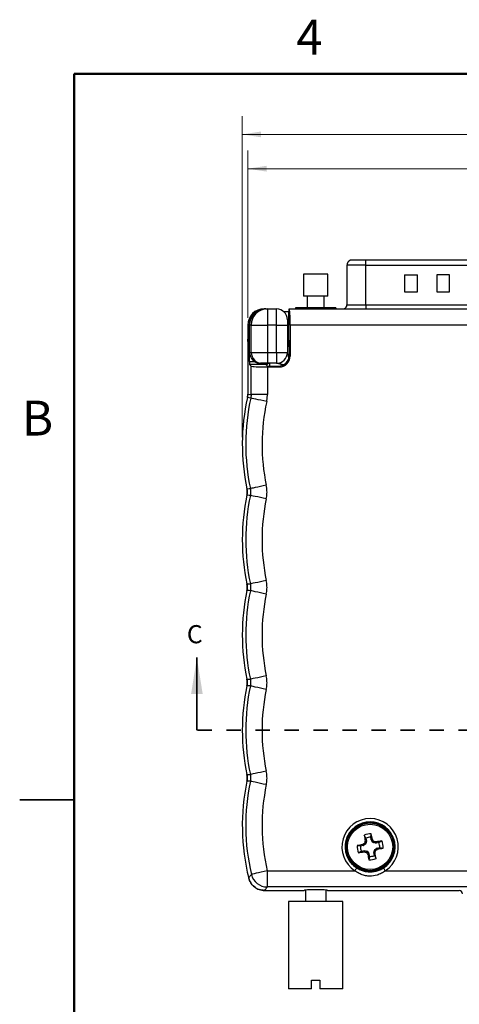
# Model space of a CAD drawing. Units: inches. Extents: x 0.1 to 16.9, y 0.1 to 10.9.
# Drawn here: x 0.1 to 3.2, y 4.1 to 10.9 of the extents above; entities that cross this region are included whole.
import ezdxf

# ---------------------------------------------------------------- set-up
doc = ezdxf.new("R2010")
doc.units = ezdxf.units.IN
doc.header["$MEASUREMENT"] = 0
doc.linetypes.add('HIDDEN', pattern=[0.075, 0.05, -0.025])
doc.styles.add('SLDTEXTSTYLE0', font='TXT', dxfattribs={"width": 0.75})
doc.dimstyles.new('SLDDIMSTYLE0', dxfattribs={"dimtxt": 0.125, "dimasz": 0.13, "dimexe": 0, "dimexo": 0.0625, "dimgap": 0.03125, "dimtad": 0, "dimtih": 1, "dimtoh": 1, "dimdec": 3, "dimlfac": 0.666667, "dimrnd": 1e-09, "dimzin": 12, "dimdsep": 46, "dimtxsty": 'SLDTEXTSTYLE0', "dimsah": 1, "dimcen": 0.09, "dimadec": 0, "dimazin": 3, "dimtfac": 1, "dimtdec": 3, "dimtofl": 0, "dimtmove": 0, "dimatfit": 3, "dimfxl": 0, "dimfrac": 2, "dimtolj": 1, "dimtzin": 12, "dimarcsym": 0})

# ---------------------------------------------------------------- blocks, each defined once
blk = doc.blocks.new('_D')
at = {"color": 7, "linetype": 'Continuous', "lineweight": 18}
for p, q in [((1.6598, 7.9982), (1.6598, 10.2077)), ((6.4223, 7.9982), (6.4223, 10.2077)), ((1.6598, 10.0827), (3.8018, 10.0827)), ((6.4223, 10.0827), (4.2174, 10.0827))]:
    blk.add_line(p, q, dxfattribs=at)
for points in [[(1.6598, 10.0827), (1.7898, 10.0627), (1.7898, 10.1027)], [(6.4223, 10.0827), (6.2923, 10.1027), (6.2923, 10.0627)]]:
    blk.add_solid(points, dxfattribs=at)
at = {"color": 7, "linetype": 'Continuous', "lineweight": 18, "insert": (3.8018, 10.1446), "char_height": 0.125, "attachment_point": 1, "style": 'SLDTEXTSTYLE0'}
blk.add_mtext('3.175', dxfattribs=at)
blk = doc.blocks.new('_D_2')
at = {"color": 7, "linetype": 'Continuous', "lineweight": 18}
for p, q in [((1.6973, 8.8192), (1.6973, 9.9715)), ((6.3848, 8.8192), (6.3848, 9.9715)), ((1.6973, 9.8465), (3.8018, 9.8465)), ((6.3848, 9.8465), (4.2174, 9.8465))]:
    blk.add_line(p, q, dxfattribs=at)
for points in [[(1.6973, 9.8465), (1.8273, 9.8265), (1.8273, 9.8665)], [(6.3848, 9.8465), (6.2548, 9.8665), (6.2548, 9.8265)]]:
    blk.add_solid(points, dxfattribs=at)
at = {"color": 7, "linetype": 'Continuous', "lineweight": 18, "insert": (3.8018, 9.9084), "char_height": 0.125, "attachment_point": 1, "style": 'SLDTEXTSTYLE0'}
blk.add_mtext('3.125', dxfattribs=at)

msp = doc.modelspace()

# ---------------------------------------------------------------- linework, layer by layer
at = {"color": 7, "linetype": 'Continuous', "lineweight": 50}
for p, q in [((0.5, 0.5), (0.5, 10.5)), ((0.5, 10.5), (16.5, 10.5))]:
    msp.add_line(p, q, dxfattribs=at)
at = {"color": 7, "linetype": 'Continuous', "lineweight": 25}
for p, q in [((2.3811, 9.1812), (2.3811, 8.9096)), ((2.511, 9.2166), (2.4047, 9.2166)), ((5.5712, 9.2166), (2.511, 9.2166)), ((2.511, 9.1812), (2.511, 9.2166)), ((2.511, 9.1812), (5.5712, 9.1812)), ((2.511, 8.9096), (2.511, 9.1812)), ((2.0821, 9.1198), (2.0821, 8.9698)), ((2.2501, 9.1198), (2.0821, 9.1198)), ((2.2501, 8.9698), (2.2501, 9.1198)), ((2.7788, 9.1163), (2.8674, 9.1163)), ((2.7788, 9.1163), (2.7788, 8.9981)), ((2.8674, 8.9981), (2.8674, 9.1163)), ((3.0889, 9.1163), (3.0003, 9.1163)), ((3.0003, 9.1163), (3.0003, 8.9981)), ((3.0889, 8.9981), (3.0889, 9.1163)), ((2.2501, 8.9698), (2.0821, 8.9698)), ((2.1076, 8.9698), (2.1076, 8.8886)), ((2.2246, 8.8886), (2.2246, 8.9698)), ((2.7788, 8.9981), (2.8674, 8.9981)), ((3.0003, 8.9981), (3.0889, 8.9981)), ((2.0269, 8.8884), (2.0264, 8.8815)), ((2.3054, 8.8884), (2.0269, 8.8884)), ((2.3014, 8.8886), (2.0309, 8.8886)), ((2.3059, 8.8815), (2.3054, 8.8884)), ((2.511, 8.9096), (5.5712, 8.9096)), ((1.8106, 8.8815), (1.8096, 8.8815)), ((1.8187, 8.8815), (1.8106, 8.8815)), ((1.8187, 8.8814), (1.8187, 8.8815)), ((1.8187, 8.8815), (1.823, 8.8815)), ((1.823, 8.8815), (1.8333, 8.8815)), ((1.8333, 8.8815), (1.8333, 8.769)), ((1.8333, 8.8815), (1.896, 8.8815)), ((1.896, 8.769), (1.896, 8.8815)), ((1.9811, 8.8611), (1.9475, 8.8611)), ((1.9811, 8.6648), (1.9811, 8.859)), ((1.9823, 8.8815), (1.9839, 8.8815)), ((1.9839, 8.8815), (6.0982, 8.8815)), ((1.6973, 8.7692), (1.6973, 8.2939)), ((1.6981, 8.769), (1.6981, 8.6715)), ((1.7074, 8.769), (1.6981, 8.769)), ((1.7085, 8.5185), (1.7074, 8.769)), ((1.7095, 8.5815), (1.71, 8.769)), ((1.7209, 8.769), (1.71, 8.769)), ((1.7209, 8.769), (1.8333, 8.769)), ((1.7209, 8.5815), (1.7209, 8.769)), ((1.8333, 8.769), (1.8333, 8.5815)), ((1.896, 8.769), (1.8333, 8.769)), ((1.896, 8.769), (1.971, 8.769)), ((1.896, 8.5815), (1.896, 8.769)), ((1.971, 8.8065), (1.971, 8.769)), ((1.971, 8.769), (1.971, 8.5815)), ((1.9898, 8.769), (1.9898, 8.556)), ((6.0923, 8.769), (1.9898, 8.769)), ((1.6973, 8.6565), (1.6973, 8.2939)), ((1.9822, 8.6423), (1.9828, 8.6418)), ((1.9839, 8.6193), (1.9839, 8.5619)), ((1.7095, 8.5815), (1.7209, 8.5815)), ((1.7209, 8.5815), (1.8333, 8.5815)), ((1.8333, 8.5815), (1.8333, 8.5065)), ((1.8333, 8.5815), (1.896, 8.5815)), ((1.896, 8.5815), (1.971, 8.5815)), ((1.896, 8.5815), (1.896, 8.5065)), ((1.9839, 8.5619), (1.9898, 8.556)), ((1.8215, 8.4986), (1.7096, 8.498)), ((1.7209, 8.4867), (1.7096, 8.498)), ((1.7209, 8.2914), (1.7209, 8.4867)), ((1.7958, 8.5065), (1.7844, 8.5065)), ((1.8333, 8.5065), (1.7958, 8.5065)), ((1.8331, 8.487), (1.8215, 8.4986)), ((1.8331, 8.487), (1.909, 8.487)), ((1.896, 8.5065), (1.8333, 8.5065)), ((1.8333, 8.4811), (1.8333, 8.2914)), ((1.8333, 8.4811), (1.9149, 8.4811)), ((1.9149, 8.4811), (1.909, 8.487)), ((1.6947, 8.2698), (1.6973, 8.2939)), ((1.7209, 8.2914), (1.7183, 8.2671)), ((1.8333, 8.2914), (1.7209, 8.2914)), ((1.828, 8.2428), (1.8333, 8.2914)), ((0.125, 5.5), (0.5, 5.5)), ((0.5, 5.5), (0.125, 5.5)), ((2.5119, 5.2362), (2.5004, 5.2562)), ((2.5119, 5.2362), (2.5153, 5.2186)), ((2.546, 5.2428), (2.5492, 5.2656)), ((2.5493, 5.2251), (2.546, 5.2428)), ((2.5493, 5.2251), (2.5573, 5.2283)), ((2.5581, 5.2265), (2.5501, 5.2232)), ((2.56, 5.2081), (2.5501, 5.2232)), ((2.5573, 5.2283), (2.5581, 5.2265)), ((2.4748, 5.1815), (2.452, 5.1847)), ((2.4924, 5.1848), (2.4748, 5.1815)), ((2.4892, 5.1928), (2.4911, 5.1936)), ((2.4924, 5.1848), (2.4892, 5.1928)), ((2.4911, 5.1936), (2.4943, 5.1856)), ((2.5094, 5.1955), (2.4943, 5.1856)), ((2.5094, 5.1955), (2.5017, 5.2007)), ((2.504, 5.2041), (2.5117, 5.1989)), ((2.5067, 5.2166), (2.5067, 5.2186)), ((2.5067, 5.2186), (2.5153, 5.2186)), ((2.5153, 5.2165), (2.5067, 5.2166)), ((2.5153, 5.2165), (2.5117, 5.1989)), ((2.56, 5.2081), (2.5652, 5.2158)), ((2.5685, 5.2136), (2.5633, 5.2059)), ((2.581, 5.2023), (2.5633, 5.2059)), ((2.5667, 5.1365), (2.5704, 5.1542)), ((2.5781, 5.149), (2.5704, 5.1542)), ((2.5726, 5.1575), (2.5877, 5.1674)), ((2.5726, 5.1575), (2.5803, 5.1523)), ((2.581, 5.2023), (2.5811, 5.2109)), ((2.5811, 5.2109), (2.5831, 5.2108)), ((2.5831, 5.2108), (2.5831, 5.2022)), ((2.6007, 5.2056), (2.5831, 5.2022)), ((2.5909, 5.1595), (2.5877, 5.1674)), ((2.5896, 5.1682), (2.6073, 5.1716)), ((2.5896, 5.1682), (2.5928, 5.1603)), ((2.5928, 5.1603), (2.5909, 5.1595)), ((2.6007, 5.2056), (2.6207, 5.2171)), ((2.6073, 5.1716), (2.6301, 5.1683)), ((2.4813, 5.1474), (2.4613, 5.136)), ((2.4813, 5.1474), (2.499, 5.1508)), ((2.4989, 5.1422), (2.499, 5.1508)), ((2.501, 5.1422), (2.4989, 5.1422)), ((2.501, 5.1508), (2.501, 5.1422)), ((2.501, 5.1508), (2.5187, 5.1472)), ((2.5135, 5.1395), (2.5187, 5.1472)), ((2.522, 5.1449), (2.5168, 5.1373)), ((2.522, 5.1449), (2.5319, 5.1298)), ((2.524, 5.1266), (2.5319, 5.1298)), ((2.5248, 5.1247), (2.524, 5.1266)), ((2.5327, 5.128), (2.5248, 5.1247)), ((2.5327, 5.128), (2.5361, 5.1103)), ((2.5361, 5.1103), (2.5328, 5.0875)), ((2.5667, 5.1365), (2.5754, 5.1365)), ((2.5753, 5.1344), (2.5667, 5.1345)), ((2.5701, 5.1168), (2.5667, 5.1345)), ((2.5701, 5.1168), (2.5816, 5.0969)), ((2.5754, 5.1365), (2.5753, 5.1344)), ((1.8316, 5.0125), (1.8316, 4.9002)), ((1.8316, 5.0125), (2.4362, 5.0125)), ((2.6458, 5.0125), (5.4362, 5.0125)), ((6.2504, 4.9002), (1.8316, 4.9002)), ((1.813, 4.8765), (2.0854, 4.8765)), ((2.0949, 4.8785), (2.0949, 4.7998)), ((2.2374, 4.7998), (2.2374, 4.8785)), ((2.2467, 4.8765), (3.156, 4.8765)), ((2.2467, 4.8765), (3.156, 4.8765)), ((1.9786, 4.7998), (1.9786, 4.1998)), ((2.3536, 4.7998), (1.9786, 4.7998)), ((2.3536, 4.1998), (2.3536, 4.7998)), ((2.1369, 4.2583), (2.1954, 4.2583)), ((2.1369, 4.1998), (2.1369, 4.2583)), ((2.1954, 4.2583), (2.1954, 4.1998)), ((2.1369, 4.1998), (1.9786, 4.1998)), ((2.3536, 4.1998), (2.1954, 4.1998))]:
    msp.add_line(p, q, dxfattribs=at)
at = {"color": 8, "linetype": 'Continuous', "lineweight": 25}
for p, q in [((2.511, 9.1812), (2.3811, 9.1812)), ((2.3811, 8.9096), (2.511, 8.9096)), ((2.511, 8.9096), (2.511, 8.8815)), ((1.9811, 8.731), (1.971, 8.731)), ((1.7085, 8.5185), (1.7434, 8.5187)), ((1.8478, 8.5065), (1.8478, 8.487))]:
    msp.add_line(p, q, dxfattribs=at)
at = {"color": 7, "linetype": 'Continuous', "lineweight": 35}
msp.add_line((1.3468, 5.9795), (1.3468, 6.4795), dxfattribs=at)
at = {"color": 7, "linetype": 'HIDDEN', "lineweight": 35}
msp.add_line((6.6499, 5.9795), (1.3468, 5.9795), dxfattribs=at)
at = {"color": 7, "linetype": 'Continuous', "lineweight": 25, "flags": 128}
for points in [[(1.6973, 8.2939), (1.7119, 8.2923), (1.7209, 8.2914)], [(1.7183, 8.2671), (1.7065, 8.2685), (1.6947, 8.2698)], [(1.828, 8.2428), (1.8072, 8.2474), (1.7873, 8.2518), (1.7687, 8.2559), (1.7524, 8.2596), (1.7387, 8.2626), (1.7282, 8.2649), (1.7213, 8.2664), (1.7183, 8.2671)], [(1.8252, 7.6665), (1.8044, 7.6621), (1.7844, 7.6579), (1.7658, 7.654), (1.7494, 7.6505), (1.7357, 7.6476), (1.7252, 7.6454), (1.7183, 7.6439), (1.7153, 7.6433)], [(1.6912, 7.643), (1.7061, 7.6432), (1.7153, 7.6433)], [(1.7153, 7.5969), (1.7061, 7.597), (1.6912, 7.5972)], [(1.8252, 7.5737), (1.8044, 7.5781), (1.7844, 7.5823), (1.7658, 7.5862), (1.7494, 7.5897), (1.7357, 7.5926), (1.7252, 7.5948), (1.7183, 7.5962), (1.7153, 7.5969)], [(1.6912, 6.9867), (1.7061, 6.9869), (1.7153, 6.9871)], [(1.8252, 7.0103), (1.8044, 7.0059), (1.7844, 7.0016), (1.7658, 6.9977), (1.7494, 6.9943), (1.7357, 6.9914), (1.7252, 6.9892), (1.7183, 6.9877), (1.7153, 6.9871)], [(1.7153, 6.9406), (1.7061, 6.9408), (1.6912, 6.941)], [(1.8252, 6.9174), (1.8044, 6.9218), (1.7844, 6.9261), (1.7658, 6.93), (1.7494, 6.9334), (1.7357, 6.9363), (1.7252, 6.9385), (1.7183, 6.94), (1.7153, 6.9406)], [(1.6912, 6.3305), (1.7061, 6.3307), (1.7153, 6.3308)], [(1.8252, 6.354), (1.8044, 6.3496), (1.7844, 6.3454), (1.7658, 6.3415), (1.7494, 6.338), (1.7357, 6.3351), (1.7252, 6.3329), (1.7183, 6.3314), (1.7153, 6.3308)], [(1.7153, 6.2844), (1.7061, 6.2845), (1.6912, 6.2847)], [(1.8252, 6.2612), (1.8044, 6.2656), (1.7844, 6.2698), (1.7658, 6.2737), (1.7494, 6.2772), (1.7357, 6.2801), (1.7252, 6.2823), (1.7183, 6.2837), (1.7153, 6.2844)], [(1.8252, 5.6978), (1.8044, 5.6934), (1.7844, 5.6891), (1.7658, 5.6852), (1.7494, 5.6818), (1.7357, 5.6789), (1.7252, 5.6767), (1.7183, 5.6752), (1.7153, 5.6746)], [(1.6912, 5.6742), (1.7061, 5.6744), (1.7153, 5.6746)], [(1.7153, 5.6281), (1.7061, 5.6283), (1.6912, 5.6285)], [(1.8252, 5.6049), (1.8044, 5.6093), (1.7844, 5.6136), (1.7658, 5.6175), (1.7494, 5.6209), (1.7357, 5.6238), (1.7252, 5.626), (1.7183, 5.6275), (1.7153, 5.6281)], [(2.4484, 5.0315), (2.4481, 5.0311), (2.4474, 5.03), (2.4462, 5.0282), (2.4447, 5.0258), (2.4429, 5.023), (2.4408, 5.0197), (2.4386, 5.0162), (2.4362, 5.0125)], [(2.6458, 5.0125), (2.6435, 5.0162), (2.6412, 5.0197), (2.6391, 5.023), (2.6373, 5.0258), (2.6358, 5.0282), (2.6347, 5.03), (2.634, 5.0311), (2.6337, 5.0315)], [(1.8316, 5.0125), (1.811, 5.0077), (1.791, 5.003), (1.7726, 4.9987), (1.7562, 4.9949), (1.7426, 4.9917), (1.7321, 4.9893), (1.7253, 4.9877), (1.7222, 4.9869)]]:
    msp.add_lwpolyline(points, dxfattribs=at)
at = {"color": 7, "linetype": 'Continuous', "lineweight": 25}
for radius in [0.1705, 0.1643, 0.1559]:
    msp.add_circle((2.541, 5.1765), radius, dxfattribs=at)
for centre, radius, start, end in [((2.4195, 9.1812), 0.0384, 112.61987, 180), ((2.0309, 8.8493), 0.0393, 90, 95.86552), ((2.3014, 8.8493), 0.0393, 84.13448, 90), ((2.3516, 8.9096), 0.0295, 288.3411, 0), ((1.8334, 8.7691), 0.1124, 90.03931, 180.03926), ((1.896, 8.8065), 0.075, 0, 90), ((1.7959, 8.5815), 0.0749, 179.96075, 269.96068), ((1.896, 8.5815), 0.075, 270, 0), ((3.1598, 7.9482), 1.5, 167.61861, 191.74216), ((3.1598, 7.9482), 1.4763, 167.5264, 191.91956), ((3.1598, 7.9482), 1.364, 167.5264, 191.91956), ((3.1598, 7.292), 1.5, 168.25784, 191.74216), ((3.1598, 7.292), 1.4763, 168.08044, 191.91956), ((3.1598, 7.292), 1.364, 168.08044, 191.91956), ((3.1598, 6.6357), 1.5, 168.25784, 191.74216), ((3.1598, 6.6357), 1.4763, 168.08044, 191.91956), ((3.1598, 6.6357), 1.364, 168.08044, 191.91956), ((3.1598, 5.9795), 1.5, 168.25784, 191.74216), ((3.1598, 5.9795), 1.4763, 168.08044, 191.91956), ((3.1598, 5.9795), 1.364, 168.08044, 191.91956), ((3.1598, 5.3232), 1.5, 168.25784, 193.94226), ((3.1598, 5.3232), 1.4763, 168.08044, 193.16637), ((3.1598, 5.3232), 1.364, 168.08044, 193.16637), ((2.541, 5.1765), 0.1946, 302.57392, 237.42608), ((2.541, 5.1765), 0.1721, 302.57392, 237.42608), ((2.541, 5.1765), 0.0894, 84.73715, 116.9881), ((5.0903, 5.6703), 2.6227, 189.08463, 189.91672), ((2.541, 5.1765), 0.0664, 85.74149, 115.98377), ((-0.0094, 4.6917), 2.6222, 11.8085, 12.64075), ((0.1831, 3.6243), 2.8649, 33.74649, 34.00305), ((2.541, 5.1765), 0.0894, 174.73715, 206.9881), ((3.0263, 2.6237), 2.6247, 101.80895, 102.64042), ((2.541, 5.1765), 0.0664, 175.74149, 205.98377), ((4.0939, 2.8176), 2.866, 123.7462, 124.00266), ((5.3145, 4.6055), 2.8736, 167.72269, 167.97847), ((1.9727, 2.4152), 2.8611, 77.72238, 77.97927), ((0.9682, 7.5652), 2.9019, 303.74697, 304.00025), ((3.0342, 2.6306), 2.6194, 99.08407, 99.91723), ((2.0557, 7.7293), 2.6246, 281.80895, 282.64045), ((2.541, 5.1765), 0.0664, 355.74149, 25.98377), ((2.541, 5.1765), 0.0894, 354.73715, 26.9881), ((2.0476, 7.724), 2.6209, 279.084, 279.91665), ((3.1106, 7.9434), 2.8668, 257.72263, 257.97902), ((4.9023, 6.731), 2.8689, 213.74743, 214.00362), ((5.0923, 5.6615), 2.6231, 191.80864, 192.64061), ((2.541, 5.1765), 0.0894, 264.73715, 296.9881), ((2.541, 5.1765), 0.0664, 265.74149, 295.98377), ((-0.0081, 4.6828), 2.6226, 9.08448, 9.91661), ((-0.2229, 5.7454), 2.8637, 347.7227, 347.97936), ((1.8319, 5.0129), 0.1127, 193.30517, 269.86133)]:
    msp.add_arc(centre, radius, start, end, dxfattribs=at)
at = {"color": 8, "linetype": 'Continuous', "lineweight": 25}
for centre, start, end in [((1.9935, 8.731), 123.42481, 179.99378), ((1.8478, 8.484), 90.005, 156.52964)]:
    msp.add_arc(centre, 0.0225, start, end, dxfattribs=at)
at = {"color": 7, "linetype": 'Continuous', "lineweight": 25}
for centre, major_axis, ratio, start_param, end_param in [((1.8099, 8.7689), (0.0798, -0.0798), 0.997265, 2.357564, 3.925621), ((1.8107, 8.769), (0.1127, 0), 0.99863, 1.572167, 3.141593), ((1.8194, 8.769), (-0.046, 0.1028), 0.99384, 5.866545, 7.435971), ((1.8227, 8.769), (0.0959, 0.0592), 0.996936, 1.016399, 2.587195), ((1.9823, 8.859), (0, 0.0225), 0.052408, 0, 1.570796), ((1.9839, 8.769), (0, 0.1125), 0.052408, 4.712389, 6.283185), ((1.9935, 8.7357), (0, 0.0225), 0.998973, 0.583551, 1.570796), ((1.6973, 8.6715), (0, 0.015), 0.052408, 3.141593, 4.712389), ((1.9823, 8.6648), (0, 0.0225), 0.052408, 1.570796, 3.089233), ((1.9827, 8.6193), (0, 0.0225), 0.052408, 4.712389, 6.230825), ((1.7846, 8.5815), (0.064, 0.0395), 0.996936, 2.587195, 4.157991), ((1.9088, 8.5621), (-0.0532, 0.0532), 0.997265, 2.357564, 3.925621), ((1.9147, 8.5562), (-0.0532, 0.0532), 0.997265, 2.357564, 3.925621), ((1.7097, 8.5205), (0, 0.0225), 0.052409, 1.65777, 3.08923), ((1.8333, 8.487), (0.1125, 0), 0.052408, 3.193953, 4.712389), ((1.8216, 8.5211), (0, 0.0225), 0.052409, 2.274911, 3.08923), ((1.8323, 8.484), (-0.0225, 0), 0.999657, 4.712389, 5.246115), ((2.5545, 5.2261), (0.00488, 0.00198), 0.996045, 2.946, 3.337185), ((2.4914, 5.19), (-0.00198, 0.00488), 0.996045, 2.946, 3.337185), ((2.5065, 5.1999), (-0.00436, 0.00296), 0.995546, 2.750469, 3.532716), ((2.5101, 5.2176), (-0.00527, 0.00004), 0.996045, 2.946, 3.337185), ((2.5644, 5.2111), (0.00296, 0.00436), 0.995546, 2.750469, 3.532716), ((2.5755, 5.1531), (0.00436, -0.00296), 0.995546, 2.750469, 3.532716), ((2.5821, 5.2074), (0.00004, 0.00527), 0.996045, 2.946, 3.337185), ((2.5906, 5.163), (0.00198, -0.00488), 0.996045, 2.946, 3.337185), ((2.5, 5.1456), (-0.00004, -0.00527), 0.996045, 2.946, 3.337185), ((2.5176, 5.142), (-0.00296, -0.00436), 0.995546, 2.750469, 3.532716), ((2.5275, 5.127), (-0.00488, -0.00198), 0.996045, 2.946, 3.337185), ((2.5719, 5.1355), (0.00527, -0.00004), 0.996045, 2.946, 3.337185), ((2.166, 4.8765), (0.0806, 0), 0.052408, 0, 3.141593), ((3.156, 4.854), (0, 0.0225), 0.99863, 4.712389, 6.283185)]:
    msp.add_ellipse(centre, major_axis=major_axis, ratio=ratio, start_param=start_param, end_param=end_param, dxfattribs=at)
at = {"color": 8, "linetype": 'Continuous', "lineweight": 25}
msp.add_ellipse((1.9935, 8.7357), major_axis=(0, 0.045), ratio=0.999657, start_param=0.279105, end_param=0.523599, dxfattribs=at)
msp.add_open_spline([(1.971, 8.5815), (1.971, 8.5815), (1.9711, 8.5813), (1.9715, 8.5797), (1.9729, 8.5736), (1.9754, 8.5628), (1.9778, 8.552), (1.9792, 8.5462), (1.9795, 8.5446)], degree=3, knots=[0, 0, 0, 0, 0.045648, 0.096633, 0.211765, 0.587862, 0.885898, 1, 1, 1, 1], dxfattribs=at)
at = {"color": 7, "linetype": 'Continuous', "lineweight": 25}
for points, knots in [([(1.9473, 8.4947), (1.9446, 8.4953), (1.9382, 8.4968), (1.9293, 8.4989), (1.9199, 8.501), (1.9108, 8.5031), (1.9034, 8.5048), (1.8991, 8.5058), (1.8974, 8.5062), (1.8963, 8.5065), (1.8961, 8.5065), (1.896, 8.5065)], [0, 0, 0, 0, 0.144203, 0.339866, 0.475205, 0.645139, 0.842099, 0.888676, 0.928073, 0.96601, 1, 1, 1, 1]), ([(1.8252, 7.5737), (1.8263, 7.5795), (1.8296, 7.5975), (1.8312, 7.6289), (1.8272, 7.6538), (1.8252, 7.6665)], [0, 0, 0, 0, 0.18926, 0.588835, 1, 1, 1, 1]), ([(1.6912, 7.5972), (1.6927, 7.6099), (1.6945, 7.6252), (1.6917, 7.6403), (1.6912, 7.643)], [0, 0, 0, 0, 0.822436, 1, 1, 1, 1]), ([(1.7153, 7.6433), (1.7168, 7.6307), (1.7187, 7.6151), (1.7158, 7.5998), (1.7153, 7.5969)], [0, 0, 0, 0, 0.810175, 1, 1, 1, 1]), ([(1.6912, 6.941), (1.6927, 6.9536), (1.6945, 6.969), (1.6917, 6.984), (1.6912, 6.9867)], [0, 0, 0, 0, 0.822434, 1, 1, 1, 1]), ([(1.7153, 6.9871), (1.7168, 6.9744), (1.7187, 6.9588), (1.7158, 6.9435), (1.7153, 6.9406)], [0, 0, 0, 0, 0.810175, 1, 1, 1, 1]), ([(1.8252, 6.9174), (1.8263, 6.9232), (1.8296, 6.9413), (1.8312, 6.9726), (1.8272, 6.9976), (1.8252, 7.0103)], [0, 0, 0, 0, 0.1892619, 0.5888355, 1, 1, 1, 1]), ([(1.6912, 6.2847), (1.6927, 6.2974), (1.6945, 6.3127), (1.6917, 6.3278), (1.6912, 6.3305)], [0, 0, 0, 0, 0.822434, 1, 1, 1, 1]), ([(1.7153, 6.3308), (1.7168, 6.3182), (1.7187, 6.3026), (1.7158, 6.2873), (1.7153, 6.2844)], [0, 0, 0, 0, 0.810175, 1, 1, 1, 1]), ([(1.8252, 6.2612), (1.8263, 6.267), (1.8296, 6.285), (1.8312, 6.3164), (1.8272, 6.3413), (1.8252, 6.354)], [0, 0, 0, 0, 0.1892619, 0.5888355, 1, 1, 1, 1]), ([(1.8252, 5.6049), (1.8263, 5.6107), (1.8296, 5.6288), (1.8312, 5.6601), (1.8272, 5.6851), (1.8252, 5.6978)], [0, 0, 0, 0, 0.1892619, 0.5888355, 1, 1, 1, 1]), ([(1.6912, 5.6285), (1.6927, 5.6411), (1.6945, 5.6565), (1.6917, 5.6715), (1.6912, 5.6742)], [0, 0, 0, 0, 0.822434, 1, 1, 1, 1]), ([(1.7153, 5.6746), (1.7168, 5.6619), (1.7187, 5.6463), (1.7158, 5.631), (1.7153, 5.6281)], [0, 0, 0, 0, 0.810175, 1, 1, 1, 1]), ([(2.5017, 5.2007), (2.5022, 5.2011), (2.5031, 5.2019), (2.5038, 5.2031), (2.5039, 5.2039), (2.504, 5.2041)], [0, 0, 0, 0, 0.428746, 0.857499, 1, 1, 1, 1]), ([(2.5652, 5.2158), (2.5656, 5.2154), (2.5664, 5.2144), (2.5676, 5.2138), (2.5684, 5.2136), (2.5685, 5.2136)], [0, 0, 0, 0, 0.428753, 0.857509, 1, 1, 1, 1]), ([(2.5168, 5.1373), (2.5164, 5.1377), (2.5157, 5.1386), (2.5144, 5.1393), (2.5137, 5.1395), (2.5135, 5.1395)], [0, 0, 0, 0, 0.428742, 0.8575, 1, 1, 1, 1]), ([(2.5803, 5.1523), (2.5798, 5.1519), (2.5789, 5.1512), (2.5783, 5.1499), (2.5781, 5.1492), (2.5781, 5.149)], [0, 0, 0, 0, 0.428787, 0.857497, 1, 1, 1, 1]), ([(2.4484, 5.0315), (2.4567, 5.0267), (2.4731, 5.0173), (2.5001, 5.0087), (2.5278, 5.0042), (2.556, 5.0044), (2.5835, 5.0091), (2.6098, 5.0178), (2.6257, 5.0269), (2.6337, 5.0315)], [0, 0, 0, 0, 0.146829, 0.28964, 0.432404, 0.575838, 0.719325, 0.859731, 1, 1, 1, 1]), ([(1.704, 4.9618), (1.7077, 4.9669), (1.7137, 4.9753), (1.7199, 4.9837), (1.7222, 4.9869)], [0, 0, 0, 0, 0.610659, 1, 1, 1, 1]), ([(1.813, 4.8765), (1.8004, 4.8778), (1.7751, 4.8802), (1.7416, 4.8997), (1.7159, 4.9274), (1.7079, 4.9506), (1.704, 4.9618)], [0, 0, 0, 0, 0.254169, 0.508351, 0.762293, 1, 1, 1, 1]), ([(1.704, 4.9618), (1.707, 4.9496), (1.7119, 4.9383), (1.7255, 4.9173), (1.7339, 4.9081), (1.7536, 4.8927), (1.7645, 4.8867), (1.7882, 4.8786), (1.8005, 4.8765), (1.813, 4.8765)], [0, 0, 0, 0, 0.25, 0.25, 0.5, 0.5, 0.75, 0.75, 1, 1, 1, 1]), ([(2.6458, 5.0125), (2.637, 5.0062), (2.6194, 4.9935), (2.5837, 4.9785), (2.5514, 4.9735), (2.5195, 4.9753), (2.4943, 4.9805), (2.4637, 4.9928), (2.4456, 5.0058), (2.4362, 5.0125)], [0, 0, 0, 0, 0.142761, 0.2855367, 0.5099239, 0.5655679, 0.7069702, 0.8485331, 1, 1, 1, 1]), ([(1.8316, 4.9002), (1.8292, 4.8971), (1.823, 4.8892), (1.8168, 4.8813), (1.813, 4.8765)], [0, 0, 0, 0, 0.3893399, 1, 1, 1, 1])]:
    msp.add_open_spline(points, degree=3, knots=knots, dxfattribs=at)
for points in [[(1.6973, 8.2939), (1.6973, 8.2858), (1.6964, 8.2778), (1.6947, 8.2698)], [(1.6912, 7.643), (1.6943, 7.6278), (1.6943, 7.6124), (1.6912, 7.5972)], [(1.6912, 6.9867), (1.6943, 6.9716), (1.6943, 6.9561), (1.6912, 6.941)], [(1.6912, 6.3305), (1.6943, 6.3153), (1.6943, 6.2999), (1.6912, 6.2847)], [(1.6912, 5.6742), (1.6943, 5.6591), (1.6943, 5.6436), (1.6912, 5.6285)]]:
    msp.add_open_spline(points, degree=3, dxfattribs=at)
at = {"color": 7, "linetype": 'Continuous', "lineweight": 35}
msp.add_solid([(1.3468, 6.4795), (1.3068, 6.2295), (1.3868, 6.2295)], dxfattribs=at)

# ---------------------------------------------------------------- texts
at = {"color": 7, "linetype": 'Continuous', "lineweight": 0, "char_height": 0.24, "attachment_point": 2, "style": 'SLDTEXTSTYLE0'}
for s, insert in [('4', (2.1226, 10.8726)), ('B', (0.2482, 8.249))]:
    msp.add_mtext(s, dxfattribs=dict(at, insert=insert))
at = {"color": 7, "linetype": 'Continuous', "insert": (1.2776, 6.7035), "char_height": 0.125, "attachment_point": 1, "style": 'SLDTEXTSTYLE0'}
msp.add_mtext('C', dxfattribs=at)

# ---------------------------------------------------------------- dimensions: what is measured, and where the dimension line sits
at = {"color": 7, "linetype": 'Continuous', "lineweight": 18}
for base, p1, p2, picture, middle in [((6.4223, 10.0827), (1.6598, 7.9482), (6.4223, 7.9482), '_D', (4.0096, 10.0827)), ((1.6973, 9.8465), (6.3848, 8.7692), (1.6973, 8.7692), '_D_2', (4.0096, 9.8465))]:
    dim = msp.add_linear_dim(base=base, p1=p1, p2=p2, angle=0, dimstyle='SLDDIMSTYLE0', dxfattribs=at)
    dim.commit()
    dim.dimension.update_dxf_attribs({"geometry": picture, "text_midpoint": middle, "dimtype": 160})

doc.saveas('drawing.dxf')
